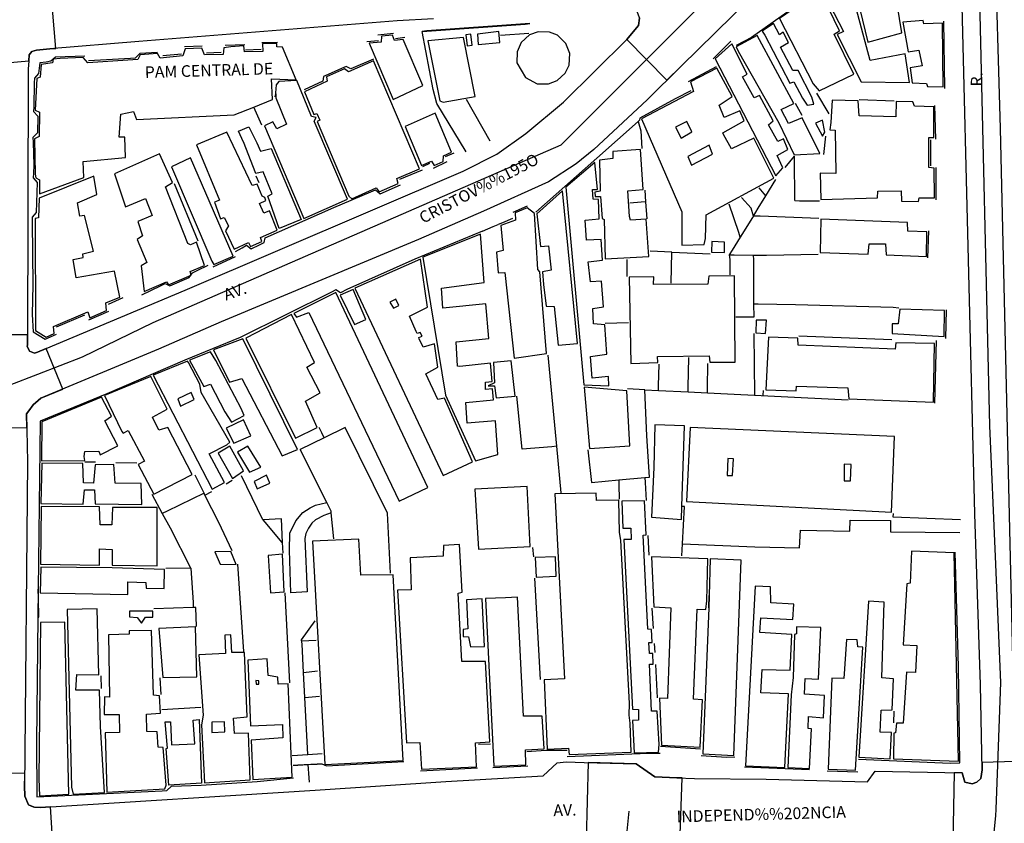
# Model space of a CAD drawing. Units: millimetres. Extents: x 131 to 4087, y 663 to 2560.
# Drawn here: x 3296 to 3509, y 2163 to 2336 of the extents above; entities that cross this region are included whole.
import ezdxf
from ezdxf.enums import TextEntityAlignment as Align

# ---------------------------------------------------------------- set-up
doc = ezdxf.new("R2010")
doc.units = ezdxf.units.MM
for name, color, linetype in [('V-CRUZAMENTO', 1, 'Continuous'), ('V-EDIFICACAO', 7, 'Continuous'), ('V-EDIFICACAO_IDENTIFICADA', 6, 'Continuous'), ('V-EIXO_DE_LOGRADOURO', 3, 'Continuous'), ('V-LOTE', 1, 'Continuous'), ('V-NOME_DOS_LOGRADOUROS', 7, 'Continuous'), ('V-QUADRA', 2, 'Continuous'), ('V-TESTADA', 250, 'Continuous')]:
    doc.layers.add(name, color=color, linetype=linetype)

msp = doc.modelspace()

# ---------------------------------------------------------------- linework, layer by layer
at = {"layer": 'V-CRUZAMENTO', "linetype": 'Continuous', "flags": 128}
for points in [[(3458.2, 2345.23), (3460.32, 2347.27), (3451.74, 2356.19), (3450.37, 2354.9), (3448.79, 2353.92), (3446.52, 2353.12), (3444.03, 2352.77), (3425.65, 2351.34), (3423.68, 2351.18), (3424.57, 2339.74), (3425.56, 2339.78), (3427.12, 2339.84), (3428.63, 2339.01), (3429.27, 2338.33), (3429.87, 2336.63), (3429.7, 2335.07), (3428.14, 2333.26), (3427.13, 2332.09), (3435.79, 2323.28), (3438.88, 2326.33), (3453.67, 2340.87)], [(3302.02, 2265.48), (3300.14, 2264.74), (3299.51, 2264.49), (3298.42, 2264.94), (3297.96, 2265.99), (3297.98, 2266.21), (3298, 2266.44), (3298.01, 2268.42), (3289.2, 2268.45), (3289.19, 2266.27), (3289.17, 2259.58), (3289.25, 2252.01), (3289.26, 2251.32), (3289.23, 2248.51), (3297.87, 2248.4), (3297.82, 2251.43), (3298.31, 2252.09), (3299.24, 2253.35), (3300.32, 2254.28), (3300.88, 2254.77), (3305.66, 2256.76)], [(3439.08, 2172.97), (3437.92, 2173.02), (3433.18, 2173.2), (3429.2, 2176.04), (3418.81, 2176.3), (3418.38, 2159.63), (3422.46, 2159.98), (3423.67, 2159.28), (3423.74, 2157.8), (3423.75, 2157.67), (3423.68, 2156.63), (3431.52, 2156.16), (3431.63, 2158.01), (3431.69, 2159.03), (3432.64, 2160.3), (3434.47, 2160.88), (3437.06, 2160.82), (3438.63, 2160.78)]]:
    msp.add_lwpolyline(points, close=True, dxfattribs=at)
for points in [[(3289.25, 2326.67), (3298.28, 2327.47), (3298.35, 2328.74), (3298.92, 2329.5), (3299.97, 2329.8), (3302.81, 2330.03), (3304.09, 2330.13), (3303.1, 2342.03), (3302.45, 2341.98), (3300.84, 2341.92), (3299.79, 2342.47), (3298.89, 2343.92), (3298.62, 2344.37), (3298.64, 2344.64), (3298.64, 2345.24), (3289.68, 2345.24)], [(3510.94, 2176.53), (3503.72, 2176.3), (3503.75, 2174.72), (3503.43, 2172.84), (3502.58, 2172.06), (3501.58, 2171.7), (3500.02, 2172.06), (3499.45, 2174.05), (3497.73, 2174.08), (3497.42, 2159.23)], [(3288.71, 2148), (3297.49, 2148.17), (3297.47, 2151), (3297.46, 2152.89), (3298.51, 2153.73), (3299.1, 2153.83), (3299.87, 2153.95), (3303.78, 2154.21), (3302.99, 2166.76), (3300.73, 2166.62), (3299.48, 2166.66), (3298.21, 2167.15), (3297.43, 2169.07), (3297.41, 2169.61), (3297.38, 2170.71), (3297.41, 2173.92), (3288.86, 2173.99)]]:
    msp.add_lwpolyline(points, dxfattribs=at)
at = {"layer": 'V-EDIFICACAO'}
for points in [[(3477.38, 2338.61), (3479.1, 2331.5), (3486.4, 2333.52), (3483.47, 2351.67), (3477.53, 2350.35), (3477.45, 2348.92), (3474.56, 2348.26), (3476.13, 2342.54), (3479.58, 2343.31), (3480.42, 2339.31), (3477.38, 2338.61)], [(3474.3, 2347.41), (3472.06, 2346.28), (3468.84, 2343.56), (3473.84, 2333.82), (3472.51, 2333.16), (3477.67, 2322.92), (3488.05, 2322.77), (3487.14, 2328.97), (3479.58, 2327.57), (3474.3, 2347.41)], [(3468.43, 2343.38), (3463.64, 2340.11), (3463.96, 2339.27), (3460.07, 2336.56), (3467.33, 2322.51), (3468.58, 2321.01), (3476.1, 2324.57), (3471.84, 2333.22), (3473.02, 2333.92), (3468.43, 2343.38)], [(3491.17, 2335.46), (3490.99, 2336.16), (3486.62, 2335.79), (3487.79, 2329.43), (3490.07, 2329.74), (3490.77, 2326.37), (3488.2, 2325.96), (3488.68, 2322.73), (3491.76, 2322.62), (3491.98, 2321.96), (3495.35, 2321.89), (3495.2, 2335.57), (3491.17, 2335.46)], [(3464.07, 2325.37), (3462.9, 2325.41), (3460.29, 2330.4), (3461.98, 2331.39), (3460.84, 2333.63), (3460.08, 2333.11), (3458.74, 2335.51), (3456.3, 2333.84), (3456.87, 2333.02), (3462.32, 2322.67), (3463.17, 2322.97), (3465.02, 2319.4), (3466.03, 2317.89), (3467.48, 2318.15), (3467.06, 2319.62), (3464.07, 2325.37)], [(3378.95, 2332.09), (3377.12, 2331.87), (3376.68, 2332.97), (3374.26, 2332.82), (3374.19, 2331.5), (3371.66, 2331.28), (3376.83, 2319.14), (3383.21, 2322.15), (3378.95, 2332.09)], [(3384.27, 2331.81), (3386.87, 2318.88), (3387.57, 2318.55), (3394.47, 2319.8), (3391.96, 2332.49), (3384.27, 2331.81)], [(3392.48, 2333.04), (3392.78, 2330.7), (3393.8, 2330.82), (3393.52, 2333.2), (3392.48, 2333.04)], [(3394.98, 2333.22), (3395.16, 2330.99), (3399.78, 2331.39), (3399.56, 2333.77), (3394.98, 2333.22)], [(3410.49, 2333.63), (3408.03, 2333.7), (3406.16, 2333.04), (3404.37, 2331.39), (3403.52, 2329.44), (3403.49, 2327.06), (3405.32, 2323.87), (3407.85, 2322.55), (3410.27, 2322.51), (3412.18, 2323.21), (3413.9, 2324.82), (3414.75, 2326.55), (3414.86, 2329.08), (3414.01, 2331.24), (3412.25, 2332.97), (3410.49, 2333.63)], [(3455.23, 2332.93), (3450.72, 2330.47), (3451.12, 2329.59), (3459.92, 2314.08), (3463.23, 2307.22), (3468.76, 2307.48), (3464.91, 2315.22), (3462.02, 2313.97), (3460.44, 2317.01), (3463.13, 2318.27), (3455.23, 2332.93)], [(3454.58, 2319.49), (3452.11, 2324.05), (3453.1, 2324.57), (3449.8, 2331.17), (3446.17, 2327.87), (3459.26, 2302.71), (3460.77, 2304.43), (3459.52, 2307.11), (3461.83, 2308.4), (3460.91, 2310.67), (3459.67, 2310.08), (3457.69, 2313.71), (3458.71, 2314.52), (3455.73, 2320.02), (3454.58, 2319.49)], [(3367.22, 2325.08), (3366.34, 2325.74), (3362.45, 2324.05), (3362.56, 2323.06), (3357.68, 2320.79), (3359.7, 2315.91), (3360.36, 2316.1), (3361.01, 2314.71), (3360.43, 2314.37), (3367.29, 2298.35), (3367.92, 2297.76), (3373.12, 2300.11), (3373.78, 2299.23), (3377.89, 2301.02), (3377.6, 2302.12), (3382.51, 2304.21), (3372.58, 2327.47), (3367.22, 2325.08)], [(3447.96, 2311.57), (3447.86, 2311.99), (3452.48, 2314.56), (3451.53, 2316.72), (3448.15, 2315.29), (3447.05, 2317.89), (3449.88, 2319.76), (3446.54, 2325.92), (3440.89, 2322.92), (3441.55, 2320.86), (3430.33, 2314.96), (3439.02, 2294.94), (3439.02, 2287.79), (3443.79, 2287.93), (3444.08, 2289.22), (3444.27, 2294.28), (3458.82, 2302.16), (3454.53, 2310.82), (3449.69, 2308.51), (3447.96, 2311.57)], [(3356.03, 2323.25), (3352.18, 2322.99), (3351.63, 2322.33), (3351.41, 2319.69), (3351.52, 2320.39), (3351.49, 2319.51), (3353.8, 2313.86), (3351.71, 2312.8), (3350.86, 2314.34), (3349.1, 2313.49), (3357.57, 2293.51), (3366.96, 2297.65), (3359.77, 2314.48), (3360.21, 2315.25), (3359.19, 2315.51), (3356.03, 2323.25)], [(3477.2, 2315.62), (3476.98, 2318.85), (3471.41, 2319.03), (3471.15, 2314.19), (3470.91, 2312.63), (3472.03, 2312.54), (3472.21, 2303.19), (3468.8, 2303.3), (3468.95, 2297.58), (3481.16, 2297.94), (3481.23, 2299.37), (3486.26, 2299.45), (3486.37, 2297.21), (3490.03, 2297.17), (3490.14, 2297.98), (3493.44, 2297.98), (3493.41, 2304.36), (3492.23, 2304.47), (3492.23, 2310.93), (3493.3, 2310.96), (3493.3, 2317.56), (3489.15, 2317.71), (3488.79, 2318.63), (3485.19, 2318.7), (3485.16, 2315.44), (3477.2, 2315.62)], [(3379.39, 2313.35), (3382.91, 2304.95), (3385.04, 2305.83), (3385.63, 2304.95), (3387.61, 2305.75), (3387.68, 2307.04), (3389.4, 2307.77), (3385.88, 2316.21), (3379.39, 2313.35)], [(3350.5, 2308.62), (3357.02, 2293.32), (3352.22, 2291.34), (3349.8, 2298.31), (3350.75, 2298.79), (3348.77, 2303.55), (3347.23, 2303.19), (3345.06, 2308.73), (3344.69, 2309.66), (3344.21, 2310.73), (3343.48, 2312.33), (3345.72, 2313.28), (3347.43, 2309.83), (3348.22, 2308.03)], [(3437.67, 2313.16), (3438.88, 2310.82), (3441.19, 2312.17), (3440.09, 2314.41), (3437.67, 2313.16)], [(3467.81, 2314.04), (3469.35, 2311.27), (3469.8, 2312.07), (3469.31, 2314.7), (3467.81, 2314.04)], [(3341, 2312.14), (3334.4, 2309.39), (3339.38, 2297.47), (3338.28, 2296.99), (3339.6, 2293.4), (3340.41, 2293.73), (3341.33, 2291.89), (3340.7, 2290.83), (3342.54, 2286.87), (3345.62, 2288.3), (3346.1, 2287.49), (3348.52, 2288.52), (3348.24, 2289.44), (3351.79, 2290.97), (3350.17, 2295.16), (3348.96, 2294.68), (3348.04, 2296.77), (3349.38, 2297.4), (3349.18, 2298), (3348.55, 2298.35), (3347.52, 2300.92), (3346.39, 2300.62), (3341, 2312.14)], [(3440.27, 2306.89), (3441.11, 2305.02), (3445.62, 2307.33), (3444.89, 2309.28), (3440.27, 2306.89)], [(3326.44, 2307.44), (3316.79, 2303.11), (3319.14, 2296.04), (3323.47, 2297.8), (3324.86, 2294.12), (3321.82, 2292.85), (3322.81, 2289.8), (3321.64, 2289), (3323.73, 2284.05), (3322.52, 2283.31), (3323.18, 2277.77), (3327.94, 2279.86), (3328.42, 2279.2), (3333.3, 2281.33), (3333.04, 2282.06), (3336.16, 2283.39), (3334.43, 2288.41), (3333.15, 2287.86), (3332.56, 2288.12), (3327.76, 2300.36), (3329.25, 2301.25), (3326.44, 2307.44)], [(3333.15, 2306.6), (3329.01, 2304.65), (3337.7, 2284.34), (3338.18, 2283.56), (3342.35, 2285.4), (3333.15, 2306.6)], [(3424.17, 2307.96), (3424.17, 2306.41), (3421.24, 2306.05), (3421.42, 2299.37), (3420.28, 2299.19), (3420.32, 2298.27), (3421.49, 2298.27), (3421.82, 2293.47), (3422.3, 2293.32), (3422.48, 2284.82), (3431.87, 2285.29), (3431.36, 2293.36), (3427.98, 2293.18), (3427.73, 2293.91), (3427.36, 2299.45), (3430.7, 2299.78), (3430.07, 2308.36), (3424.17, 2307.96)], [(3419.33, 2279.83), (3418.85, 2284.19), (3421.93, 2284.56), (3421.6, 2288.96), (3418.49, 2288.85), (3418.16, 2293.18), (3421.17, 2293.4), (3421.02, 2297.58), (3419.88, 2297.69), (3419.73, 2299.74), (3420.83, 2299.78), (3420.25, 2305.57), (3414.05, 2300.22), (3417.91, 2257.69), (3423.25, 2257.42), (3423.18, 2259.43), (3419.72, 2259.07), (3419.33, 2263.77), (3422.82, 2264.25), (3422.41, 2270.59), (3419.95, 2270.81), (3419.81, 2274.11), (3422.12, 2274.44), (3421.71, 2280.01), (3419.33, 2279.83)], [(3300.51, 2297.91), (3300.4, 2293.62), (3299.63, 2293.54), (3299.71, 2269.34), (3302.02, 2267.95), (3303.73, 2268.74), (3303.6, 2270.25), (3311, 2273.41), (3311.44, 2272.13), (3315.07, 2273.7), (3314.92, 2275.35), (3317.93, 2276.56), (3316.76, 2282.17), (3308.52, 2280.7), (3307.88, 2284.67), (3310.03, 2285.1), (3309.94, 2285.92), (3312.21, 2286.47), (3310.3, 2294.13), (3309.31, 2293.98), (3308.8, 2296.88), (3312.98, 2298.71), (3312.31, 2302.62), (3300.51, 2297.91)], [(3413.28, 2299.48), (3407.74, 2294.53), (3408.55, 2287.49), (3410.27, 2287.64), (3410.82, 2282.39), (3409.02, 2282.03), (3409.17, 2279.32), (3409.76, 2274.62), (3411.52, 2274.58), (3412.36, 2266.19), (3416.54, 2266.6), (3413.28, 2299.48)], [(3403.08, 2294.75), (3403.16, 2293.18), (3400.04, 2291.97), (3400.48, 2286.58), (3399.05, 2286.28), (3399.45, 2281.77), (3400.88, 2281.84), (3402.86, 2263.44), (3409.87, 2264.39), (3408.4, 2282.03), (3408, 2282.5), (3407.23, 2294.57), (3405.69, 2295.78), (3403.08, 2294.75)], [(3468.98, 2293.36), (3468.8, 2286.21), (3479.14, 2285.81), (3479.36, 2288.04), (3482.92, 2288.08), (3483.03, 2285.66), (3491.72, 2285.33), (3491.83, 2290.65), (3487.69, 2290.79), (3487.65, 2292.66), (3468.98, 2293.36)], [(3387.53, 2274.18), (3387.2, 2278.51), (3396.45, 2279.68), (3395.64, 2290.16), (3383.21, 2285.18), (3388.08, 2255.44), (3394.58, 2241.29), (3399.34, 2242.68), (3398.83, 2249.94), (3392.78, 2249.39), (3392.45, 2253.86), (3398.43, 2254.45), (3398.24, 2256.8), (3396.67, 2256.65), (3396.67, 2258.23), (3398.13, 2258.41), (3397.81, 2262.33), (3391.17, 2261.64), (3390.69, 2261.71), (3390.36, 2266.92), (3397.4, 2267.65), (3396.78, 2275.1), (3387.53, 2274.18)], [(3448.21, 2288.43), (3445.49, 2288.53), (3445.4, 2286.25), (3448.19, 2286.17), (3448.21, 2288.43)], [(3382.4, 2267.6), (3382.31, 2267.86), (3383.03, 2268.16), (3382.66, 2268.97), (3382, 2268.76), (3381.77, 2269.16), (3380.31, 2272.46), (3384.23, 2274.4), (3382.69, 2284.74), (3368.53, 2278.49), (3387.61, 2238.1), (3393.92, 2241.1), (3387.9, 2254.82), (3386.47, 2254.49), (3383.87, 2260.06), (3386.43, 2261.46), (3385.7, 2266.48), (3383.24, 2265.78)], [(3432.9, 2279.28), (3432.97, 2280.96), (3427.65, 2280.89), (3428.02, 2262.3), (3433.81, 2262.45), (3433.78, 2263.8), (3444.89, 2263.91), (3445.07, 2262.52), (3450.5, 2262.56), (3450.39, 2281.15), (3444.85, 2281.11), (3444.6, 2279.35), (3432.9, 2279.28)], [(3364.43, 2277.55), (3355.39, 2273.07), (3355.99, 2272.23), (3358.61, 2273.27), (3378.07, 2232.59), (3384.31, 2235.53), (3364.43, 2277.55)], [(3368.17, 2278.21), (3365.42, 2277), (3368.5, 2270.7), (3370.92, 2271.76), (3368.17, 2278.21)], [(3377.36, 2276.12), (3376.06, 2275.49), (3376.86, 2274.22), (3378.06, 2274.76), (3377.36, 2276.12)], [(3345.03, 2267.69), (3355.78, 2246.16), (3360.4, 2248.44), (3357.9, 2254.16), (3361.06, 2255.95), (3358.23, 2261.46), (3359.85, 2262.48), (3354.9, 2272.82), (3345.03, 2267.69)], [(3486, 2274), (3485.6, 2270.81), (3484.31, 2270.81), (3484.31, 2268.72), (3495.53, 2268.09), (3495.64, 2273.67), (3486, 2274)], [(3455.05, 2271.61), (3454.94, 2268.86), (3457.06, 2268.72), (3457.25, 2271.58), (3455.05, 2271.61)], [(3344.45, 2267.58), (3338.06, 2265.2), (3341.51, 2258.26), (3344.19, 2259), (3352.92, 2242.39), (3356.22, 2243.74), (3344.45, 2267.58)], [(3464.07, 2266.19), (3464, 2267.69), (3457.69, 2267.91), (3457.14, 2256.61), (3463.67, 2256.36), (3463.74, 2257.38), (3474.81, 2257.02), (3475, 2254.67), (3493.22, 2253.94), (3493.44, 2266.59), (3485.12, 2266.74), (3484.97, 2265.38), (3464.07, 2266.19)], [(3338.58, 2262.89), (3337.48, 2264.79), (3332.95, 2262.98), (3335.98, 2257.3), (3337.44, 2257.78), (3340.52, 2251.85), (3341.96, 2249.64), (3344.73, 2251.07), (3344.08, 2252.54), (3338.58, 2262.89)], [(3332.71, 2262.48), (3332.48, 2262.79), (3325.08, 2259.73), (3337.84, 2235.2), (3340.44, 2236.63), (3337.15, 2242.79), (3340.96, 2244.77), (3341.64, 2245.35), (3335.46, 2256.03), (3335.17, 2257.79), (3332.71, 2262.48)], [(3398.43, 2262.45), (3398.68, 2258.08), (3397.25, 2257.42), (3398.68, 2257.42), (3399.01, 2254.85), (3403.08, 2255.26), (3402.24, 2262.81), (3398.43, 2262.45)], [(3326.33, 2247.92), (3324.94, 2250.71), (3328.13, 2252.42), (3324.57, 2259.44), (3314.63, 2255.4), (3318.37, 2247.59), (3318.64, 2247.22), (3319.73, 2247.81), (3323.26, 2241.25), (3321.86, 2240.54), (3325.23, 2234.1), (3333.48, 2238.32), (3328.24, 2248.47), (3326.33, 2247.92)], [(3330.44, 2254.63), (3330.95, 2253.06), (3333.92, 2254.49), (3333.3, 2256.03), (3330.44, 2254.63)], [(3417.97, 2257.13), (3419.15, 2243.96), (3427.84, 2244.55), (3427.14, 2256.36), (3417.97, 2257.13)], [(3301.1, 2249.72), (3301.06, 2241.32), (3310.34, 2241.36), (3310.25, 2242.22), (3310.38, 2243.34), (3313.35, 2243.38), (3313.69, 2242.58), (3317.45, 2244.51), (3314.7, 2249.94), (3316.12, 2250.92), (3313.97, 2255.02), (3301.1, 2249.72)], [(3340.81, 2248.33), (3342.5, 2245.1), (3346.17, 2246.68), (3344.56, 2250.12), (3340.81, 2248.33)], [(3440.82, 2248.44), (3440.01, 2232.56), (3484.16, 2230.25), (3484.86, 2246.57), (3440.82, 2248.44)], [(3339.13, 2242.97), (3342.21, 2237.51), (3344.56, 2239.16), (3341.63, 2244.46), (3339.13, 2242.97)], [(3345.47, 2244.48), (3343.23, 2243.16), (3345.88, 2238.83), (3348.26, 2239.93), (3345.47, 2244.48)], [(3312.61, 2240.44), (3312.21, 2236.48), (3310.08, 2236.56), (3309.95, 2240.72), (3301.1, 2240.81), (3300.92, 2232.08), (3310.01, 2231.93), (3310.27, 2235.05), (3312.43, 2235.05), (3312.61, 2232.01), (3322.66, 2231.86), (3322.48, 2236.41), (3316.9, 2236.45), (3316.61, 2240.52), (3312.61, 2240.44)], [(3448.95, 2241.78), (3448.78, 2238.17), (3449.91, 2238.1), (3450.17, 2241.73), (3448.95, 2241.78)], [(3474.01, 2240.59), (3474.01, 2237), (3475.36, 2236.96), (3475.51, 2240.49), (3474.01, 2240.59)], [(3346.87, 2236.85), (3347.53, 2235.23), (3350.24, 2236.48), (3349.51, 2238.24), (3346.87, 2236.85)], [(3394.43, 2235.2), (3395.2, 2222.25), (3406.31, 2222.84), (3405.65, 2235.75), (3394.43, 2235.2)], [(3411.63, 2234.21), (3413.75, 2194.35), (3409.32, 2194.09), (3409.98, 2179.2), (3414.59, 2179.36), (3414.71, 2178.03), (3428.13, 2178.54), (3427.91, 2184.81), (3427.68, 2186.5), (3427.76, 2189.03), (3425.84, 2224.21), (3425.56, 2225.88), (3425.45, 2232.85), (3420.61, 2232.74), (3420.54, 2234.35), (3411.63, 2234.21)], [(3426.11, 2232.59), (3426.33, 2226.8), (3428.02, 2226.8), (3428.09, 2224.34), (3426.48, 2224.34), (3428.35, 2187.78), (3429.67, 2187.71), (3429.67, 2185.43), (3428.39, 2185.36), (3428.72, 2178.36), (3433.96, 2178.5), (3434.1, 2180.18), (3433.67, 2187.34), (3432.49, 2187.34), (3432.05, 2197.46), (3432.82, 2197.5), (3432.79, 2199.77), (3432.01, 2199.75), (3431.91, 2202.16), (3432.6, 2202.19), (3432.46, 2204.96), (3431.69, 2205.02), (3430.67, 2225.26), (3431.32, 2225.37), (3430.99, 2232.67), (3426.11, 2232.59)], [(3316.35, 2231.24), (3316.21, 2227.5), (3313.69, 2227.48), (3313.54, 2231.38), (3300.99, 2231.46), (3300.81, 2219.06), (3313.53, 2218.81), (3313.56, 2222.35), (3316.24, 2222.22), (3316.27, 2218.78), (3325.96, 2218.7), (3325.96, 2231.24), (3316.35, 2231.24)], [(3369.86, 2216.64), (3369.38, 2224.42), (3359.44, 2224.01), (3362.08, 2175.9), (3378.99, 2176.71), (3376.79, 2216.75), (3369.86, 2216.64)], [(3338.36, 2221.67), (3339.53, 2219.03), (3343.01, 2218.99), (3341.84, 2221.74), (3338.36, 2221.67)], [(3387.64, 2223.06), (3387.57, 2220.75), (3380.46, 2220.42), (3380.68, 2213.49), (3377.74, 2213.42), (3379.65, 2180.56), (3382.55, 2180.59), (3382.91, 2174.84), (3394.8, 2175.39), (3394.58, 2180.52), (3397.66, 2180.74), (3396.74, 2198.05), (3391.61, 2198.09), (3390.84, 2212.79), (3391.66, 2213.03), (3391.09, 2223.28), (3387.64, 2223.06)], [(3488.49, 2221.85), (3488.2, 2214.96), (3487.5, 2214.81), (3486.73, 2201.64), (3489.63, 2201.5), (3489.34, 2195.67), (3487.43, 2195.78), (3486.7, 2184.81), (3485.24, 2184.74), (3485.05, 2182.72), (3484.72, 2182.65), (3484.61, 2177.07), (3498.65, 2176.6), (3497.7, 2221.45), (3488.49, 2221.85)], [(3349.87, 2220.9), (3350.38, 2212.89), (3353.32, 2213.05), (3352.95, 2221.19), (3349.87, 2220.9)], [(3407.41, 2220.46), (3407.63, 2216.2), (3411.96, 2216.42), (3411.77, 2220.64), (3407.41, 2220.46)], [(3432.46, 2220.6), (3433, 2209.85), (3436.64, 2209.6), (3435.9, 2190.09), (3434.18, 2190.13), (3434.64, 2180.03), (3442.95, 2179.64), (3443.46, 2189.8), (3441.56, 2189.94), (3442.32, 2209.31), (3444.16, 2209.23), (3444.38, 2211.14), (3444.6, 2220.2), (3432.46, 2220.6)], [(3444.81, 2209.64), (3443.53, 2178.17), (3450.24, 2177.81), (3451.78, 2219.87), (3445.15, 2220.2), (3444.92, 2212.26)], [(3316.28, 2218.26), (3300.88, 2218.4), (3300.77, 2212.83), (3319.65, 2212.5), (3319.62, 2215.2), (3323.54, 2215.1), (3323.61, 2213.87), (3327.47, 2213.78), (3327.5, 2217.89), (3316.28, 2218.26)], [(3455.82, 2204.28), (3456.04, 2207.44), (3462.93, 2207.12), (3463.12, 2210.44), (3458.16, 2210.7), (3458.13, 2214.15), (3454.83, 2214.3), (3452.74, 2175.61), (3461.21, 2175.24), (3462.02, 2191.08), (3456, 2191.34), (3456.29, 2196.36), (3462.35, 2196.19), (3462.72, 2203.87), (3455.82, 2204.28)], [(3392.6, 2211.37), (3392.89, 2205.13), (3391.86, 2204.94), (3391.86, 2203.44), (3393.04, 2203.37), (3393.44, 2201.2), (3396.48, 2201.31), (3396.02, 2211.55), (3392.6, 2211.37)], [(3400.99, 2211.8), (3396.67, 2211.62), (3398.5, 2175.5), (3405.39, 2175.79), (3405.32, 2179.02), (3409.32, 2179.27), (3408.95, 2186.31), (3404.88, 2186.28), (3403.63, 2211.91), (3400.99, 2211.8)], [(3479.25, 2211.03), (3477.16, 2177.44), (3483.91, 2177.11), (3484.18, 2182.79), (3481.74, 2182.87), (3481.96, 2187.56), (3484.35, 2187.63), (3484.61, 2194.35), (3482.09, 2194.54), (3482.62, 2210.85), (3479.25, 2211.03)], [(3308.4, 2191.89), (3308.62, 2195.23), (3313.42, 2195.21), (3313.02, 2209.42), (3306.56, 2209.27), (3307.48, 2170.99), (3307.85, 2169.45), (3314.59, 2169.85), (3313.71, 2184.04), (3313.56, 2191.85), (3308.4, 2191.89)], [(3320.02, 2208.87), (3320.02, 2207.66), (3321.64, 2207.51), (3322.59, 2206.34), (3323.43, 2207.62), (3325.05, 2207.62), (3325.05, 2208.9), (3320.02, 2208.87)], [(3300.57, 2169.09), (3306.94, 2169.45), (3306.07, 2206.52), (3300.8, 2206.45), (3300.44, 2172.77), (3300.57, 2169.09)], [(3319.91, 2204.65), (3319.91, 2203.95), (3315.46, 2203.83), (3315.7, 2190.41), (3314.59, 2190.43), (3314.56, 2186.63), (3317.75, 2186.64), (3317.86, 2182.76), (3314.75, 2182.71), (3315.11, 2169.92), (3327.58, 2170.66), (3327.87, 2171.39), (3327.23, 2179.55), (3326.15, 2179.64), (3325.96, 2182.9), (3323.76, 2182.98), (3323.65, 2186.72), (3326.69, 2186.94), (3326.48, 2190.64), (3325.19, 2190.79), (3324.75, 2204.77), (3319.91, 2204.65)], [(3326.29, 2205.16), (3327.21, 2194.6), (3334.51, 2194.79), (3334.18, 2205.53), (3326.29, 2205.16)], [(3465.46, 2191.05), (3465.61, 2194.38), (3468.43, 2194.29), (3468.98, 2205.38), (3463.75, 2205.53), (3463.75, 2204.03), (3463.29, 2203.9), (3462.97, 2194.63), (3462.6, 2190.9), (3461.87, 2175.2), (3466.49, 2175.02), (3466.96, 2183.52), (3466.27, 2183.64), (3466.31, 2186.23), (3469.53, 2185.91), (3469.72, 2190.75), (3465.46, 2191.05)], [(3340.52, 2203.77), (3340.67, 2199.81), (3334.95, 2199.52), (3335.9, 2186.53), (3335.51, 2184.43), (3336.16, 2171.94), (3346.02, 2172.54), (3345.6, 2182.61), (3342.65, 2182.54), (3342.43, 2185.84), (3345.33, 2186.13), (3344.74, 2199.99), (3342.02, 2199.99), (3341.8, 2203.84), (3340.52, 2203.77)], [(3474.52, 2202.78), (3473.93, 2194.38), (3471.33, 2194.46), (3470.52, 2174.87), (3476.46, 2174.62), (3478.05, 2201.17), (3476.93, 2201.23), (3476.83, 2202.71), (3474.52, 2202.78)], [(3345.47, 2198.38), (3346.09, 2184.2), (3352.99, 2184.52), (3353.06, 2181.62), (3346.21, 2181.14), (3346.58, 2172.61), (3355.08, 2173.15), (3354.2, 2193.28), (3352.04, 2193.17), (3351.93, 2194.68), (3349.84, 2195.04), (3349.65, 2198.67), (3345.47, 2198.38)], [(3347.24, 2193.95), (3347.31, 2193.15), (3347.83, 2193.19), (3347.83, 2193.92), (3347.24, 2193.95)]]:
    msp.add_lwpolyline(points, close=True, dxfattribs=at)
at = {"layer": 'V-EDIFICACAO', "flags": 128}
msp.add_lwpolyline([(3444.81, 2209.64), (3444.92, 2212.26)], close=True, dxfattribs=at)
at = {"layer": 'V-EDIFICACAO', "linetype": 'Continuous', "flags": 128}
for points in [[(3335.49, 2171.88), (3328.48, 2171.43), (3327.86, 2179.32), (3328.17, 2179.37), (3327.68, 2185.03), (3328.8, 2185.07), (3329.06, 2180.08), (3334.06, 2180.35), (3333.71, 2185.43), (3335, 2185.56)], [(3337.72, 2184.98), (3337.77, 2182.75), (3340.53, 2182.89), (3340.44, 2185.07)]]:
    msp.add_lwpolyline(points, close=True, dxfattribs=at)
at = {"layer": 'V-EDIFICACAO_IDENTIFICADA'}
msp.add_lwpolyline([(3319.11, 2306.65), (3318.98, 2311), (3317.74, 2311), (3318.11, 2315.96), (3320.85, 2316.58), (3321.47, 2314.84), (3342.57, 2315.84), (3346.78, 2317.52), (3350.83, 2319.13), (3350.58, 2323.6), (3355.92, 2323.35), (3352.94, 2330.42), (3351.72, 2330.47), (3351.72, 2331.21), (3348.67, 2331.18), (3348.7, 2329.5), (3344.76, 2329.44), (3344.61, 2330.68), (3341.81, 2330.5), (3340.3, 2330.24), (3340.15, 2328.87), (3336.15, 2328.78), (3335.58, 2330.19), (3332.01, 2330.04), (3331.51, 2328.52), (3326.59, 2328.07), (3326.05, 2329.05), (3322.29, 2328.77), (3321.81, 2327.76), (3310.99, 2327.03), (3309.98, 2328.22), (3305.05, 2327.95), (3303.51, 2327.84), (3303.42, 2327.07), (3300.97, 2326.69), (3300.72, 2323.99), (3300.05, 2323.66), (3299.65, 2316.84), (3300.63, 2316.39), (3300.53, 2311.18), (3299.49, 2310.67), (3299.68, 2303.04), (3299.82, 2302.25), (3300.63, 2301.81), (3300.61, 2298.84), (3310.17, 2302.31), (3310.04, 2305.79), (3319.11, 2306.65)], close=True, dxfattribs=at)
at = {"layer": 'V-EIXO_DE_LOGRADOURO'}
for points in [[(3503.16, 2130.16), (3506.66, 2164.81), (3506.66, 2164.81), (3506.66, 2164.84), (3506.72, 2166.27), (3507.09, 2175.77), (3507.78, 2193.54), (3506.61, 2220.65), (3505.4, 2248.86), (3503.16, 2343.73), (3500.78, 2379.07), (3499.9, 2381.48), (3496.47, 2390.83), (3496.13, 2391.46), (3492.39, 2398.48), (3466.52, 2447.04), (3446.03, 2483.07), (3418.77, 2539.16), (3417.61, 2541.55), (3408.29, 2551.5), (3402.05, 2558.15)], [(3294.29, 2257.67), (3300.22, 2259.96), (3309.88, 2263.7), (3325.1, 2271.08), (3413.01, 2309.38), (3433.47, 2329.83), (3451.32, 2347.67), (3452.99, 2349.34), (3454.07, 2350.39), (3488.79, 2384.3), (3496.13, 2391.46), (3501.28, 2396.49), (3501.73, 2396.93), (3506.27, 2401.72), (3541.92, 2434.68)], [(3427.6, 2165.82), (3426.83, 2157.88), (3426.21, 2151.52), (3421.83, 2081.43), (3420.77, 2044.97), (3417.52, 2003.89), (3417.24, 2000.08), (3416.39, 1988.49), (3416.02, 1983.41), (3410.3, 1892.01), (3409.83, 1884.52), (3409.38, 1877.36), (3405.74, 1819.29), (3402.53, 1774), (3400.34, 1748.54), (3399.2, 1735.41), (3398.88, 1731.61), (3398.55, 1727.85)]]:
    msp.add_lwpolyline(points, dxfattribs=at)
at = {"layer": 'V-LOTE'}
for p, q in [((3399.95, 2333.01), (3406.04, 2333.43)), ((3397.68, 2310.19), (3392.59, 2319.17)), ((3470.76, 2316.08), (3468.09, 2320.52)), ((3477.22, 2319.13), (3484.8, 2318.88)), ((3348.53, 2313.64), (3346.78, 2317.52)), ((3392.52, 2307.86), (3386.22, 2318.25)), ((3464.92, 2315.69), (3463.54, 2318.27)), ((3429.58, 2314.39), (3420.71, 2306.47)), ((3429.88, 2314.66), (3429.58, 2314.39)), ((3469.61, 2307.3), (3470.02, 2311.26)), ((3347.2, 2302.67), (3347.86, 2301.24)), ((3334.78, 2288.63), (3329.69, 2300.95)), ((3457.14, 2298.42), (3455.71, 2300.14)), ((3457.14, 2298.42), (3459.27, 2301.94)), ((3431.28, 2297.07), (3431.08, 2299.58)), ((3431.57, 2293.46), (3431.28, 2297.07)), ((3436.84, 2286.27), (3432.16, 2286.49)), ((3436.73, 2279.54), (3436.84, 2286.27)), ((3436.84, 2286.27), (3445.1, 2285.91)), ((3427.21, 2281.03), (3427.23, 2284.67)), ((3454.49, 2275.11), (3454.51, 2272.22)), ((3422.49, 2270.92), (3427.52, 2271.13)), ((3454.51, 2272.22), (3450.67, 2272.26)), ((3454.73, 2255.48), (3454.57, 2268.72)), ((3412.09, 2244.42), (3410.23, 2264.05)), ((3444.55, 2256.94), (3444.64, 2262.29)), ((3431.03, 2256.61), (3427.29, 2256.79)), ((3431.03, 2256.61), (3433.99, 2256.46)), ((3433.99, 2256.46), (3440.39, 2256.14)), ((3440.39, 2256.14), (3444.53, 2255.93)), ((3444.53, 2255.93), (3444.55, 2256.94)), ((3444.53, 2255.93), (3474.82, 2254.42)), ((3456.54, 2255.41), (3456.61, 2256.48)), ((3361.97, 2246.26), (3356.8, 2243.73)), ((3362.5, 2232.34), (3356.8, 2243.73)), ((3413.04, 2234.42), (3412.09, 2244.42)), ((3310.38, 2241.05), (3312.7, 2241.05)), ((3317.02, 2240.93), (3321.56, 2240.89)), ((3336.07, 2234.32), (3334.11, 2238.22)), ((3342.12, 2237.04), (3340.81, 2236.28)), ((3425.41, 2237.17), (3431.05, 2237.67)), ((3425.41, 2237.17), (3425.43, 2236.14)), ((3336.07, 2234.32), (3328.09, 2230.47)), ((3336.26, 2233.93), (3336.07, 2234.32)), ((3336.26, 2233.93), (3337.72, 2234.72)), ((3425.43, 2236.14), (3425.49, 2233.07)), ((3324.78, 2234.14), (3327.06, 2229.98)), ((3328.09, 2230.47), (3327.06, 2229.98)), ((3364.05, 2224.46), (3363.48, 2230.11)), ((3353.08, 2221.37), (3352.99, 2223.7)), ((3431.96, 2220.99), (3431.75, 2225.2)), ((3407.14, 2220.63), (3406.93, 2222.63)), ((3438.99, 2220.82), (3439.15, 2223.44)), ((3327.83, 2218.19), (3333.15, 2218.24)), ((3344.62, 2200.2), (3343.37, 2219.02)), ((3408.53, 2194.2), (3407.32, 2216.03)), ((3300.41, 2211.64), (3300.32, 2213.64)), ((3354.51, 2193.48), (3353.53, 2212.82)), ((3333.74, 2209.7), (3325.22, 2209.41)), ((3333.68, 2210.74), (3333.74, 2209.7)), ((3432.9, 2205.16), (3432.65, 2209.57)), ((3357.06, 2202.54), (3360.25, 2202.67)), ((3433.26, 2199.99), (3433.12, 2201.91)), ((3357.5, 2195.67), (3360.5, 2196.05)), ((3433.37, 2197.38), (3433.73, 2190.22)), ((3313.97, 2192.24), (3313.9, 2194.98)), ((3326.8, 2190.93), (3326.59, 2194.54)), ((3357.77, 2190.29), (3357.5, 2195.67)), ((3357.77, 2190.29), (3360.94, 2190.61)), ((3358.4, 2178.02), (3357.77, 2190.29)), ((3326.98, 2187.72), (3335.39, 2188.19)), ((3484.73, 2184.83), (3484.79, 2187.35)), ((3355.03, 2177.8), (3358.4, 2178.02)), ((3358.4, 2178.02), (3361.48, 2178.23)), ((3358.73, 2172.99), (3358.49, 2175.85)), ((3358.81, 2172.07), (3358.73, 2172.99))]:
    msp.add_line(p, q, dxfattribs=at)
at = {"layer": 'V-LOTE', "linetype": 'Continuous'}
msp.add_line((3464.25, 2268.22), (3484.27, 2267.44), dxfattribs=at)
at = {"layer": 'V-LOTE'}
for points in [[(3386.22, 2318.25), (3385.44, 2321.3), (3383.08, 2333.81), (3405.24, 2335.38), (3406.24, 2335.53)], [(3429.58, 2314.39), (3430.19, 2312.39), (3430.41, 2308.6)], [(3461.28, 2304.5), (3462.26, 2305.69), (3463.26, 2306.91)], [(3463.37, 2297.35), (3463.36, 2298.11), (3463.27, 2305.69), (3463.26, 2306.91)], [(3454.48, 2294.04), (3453.98, 2295.71), (3451.86, 2298.05)], [(3454.48, 2294.04), (3455.49, 2295.71), (3457.14, 2298.42)], [(3431.28, 2297.07), (3430.28, 2297), (3427.82, 2296.82)], [(3451.6, 2289.45), (3451.26, 2290.46), (3449.2, 2296.6)], [(3463.37, 2297.35), (3464.37, 2297.34), (3468.65, 2297.29)], [(3454.48, 2294.04), (3454.27, 2293.71), (3451.6, 2289.45)], [(3468.56, 2293.5), (3455.88, 2293.99), (3454.48, 2294.04)], [(3396.07, 2290.8), (3398.39, 2291.77), (3399.42, 2292.2)], [(3451.6, 2289.45), (3449.86, 2286.68), (3449.24, 2285.69)], [(3449.24, 2285.69), (3450.32, 2285.68), (3454.41, 2285.63)], [(3449.24, 2285.69), (3449.34, 2284.68), (3449.39, 2281.38)], [(3454.41, 2285.63), (3457.29, 2285.6), (3468.4, 2285.85)], [(3454.41, 2285.63), (3454.42, 2284.61), (3454.49, 2275.11)], [(3454.49, 2275.11), (3455.49, 2275.1), (3463.5, 2275), (3484.58, 2274.42), (3485.8, 2274.26)], [(3433.99, 2256.46), (3434.01, 2257.48), (3434.1, 2262.15)], [(3440.39, 2256.14), (3440.4, 2257.17), (3440.49, 2263.55)], [(3431.05, 2237.67), (3432.02, 2237.75), (3431.44, 2246.67), (3431.03, 2256.61)], [(3412.09, 2244.42), (3411.03, 2244.33), (3404.62, 2243.8), (3403.48, 2255.26)], [(3439.04, 2231.46), (3439.6, 2248.85), (3433.23, 2249.05), (3433, 2239.83), (3432.49, 2229.18)], [(3361.97, 2246.26), (3361.44, 2247.32), (3360.86, 2248.48)], [(3376.2, 2217.06), (3375.57, 2230), (3366.5, 2248.49), (3361.97, 2246.26)], [(3418.75, 2243.63), (3419.54, 2236.65), (3425.41, 2237.17)], [(3348.75, 2228.61), (3348.74, 2228.61), (3344.12, 2238.06)], [(3431.05, 2237.67), (3431.1, 2236.65), (3431.32, 2232.72)], [(3342.11, 2221.87), (3339.24, 2227.99), (3336.26, 2233.93)], [(3363.48, 2230.11), (3361.84, 2229.51), (3360.06, 2228.6), (3359.25, 2227.84), (3358.53, 2226.79), (3358, 2225.66), (3357.78, 2224.58), (3358.29, 2213.05), (3354.79, 2212.87), (3354.47, 2222.03), (3354.56, 2225.69), (3355.81, 2228.4), (3357.33, 2230.13), (3358.9, 2231.17), (3360.07, 2231.74), (3362.5, 2232.34)], [(3363.48, 2230.11), (3363.45, 2230.44), (3362.5, 2232.34)], [(3327.06, 2229.98), (3328.77, 2226.86), (3333.15, 2218.24)], [(3432.49, 2229.18), (3438.95, 2228.64), (3439.04, 2231.46)], [(3439.15, 2223.44), (3439.62, 2231.46), (3439.04, 2231.46)], [(3499.06, 2228.56), (3484.55, 2229.19), (3484.59, 2229.95)], [(3352.99, 2223.7), (3352.78, 2228.81), (3348.75, 2228.61)], [(3348.75, 2228.61), (3349.58, 2227.61), (3352.78, 2223.78), (3352.99, 2223.7)], [(3439.15, 2223.44), (3454.74, 2222.79), (3464.34, 2222.57), (3464.56, 2226.39), (3475.22, 2226.15), (3475.28, 2228.51), (3483.99, 2228.42), (3483.95, 2226), (3498.95, 2225.85)], [(3333.15, 2218.24), (3333.2, 2218.14), (3333.68, 2210.74)], [(3300.26, 2207.59), (3300.47, 2207.59), (3300.41, 2211.64)], [(3334.46, 2205.63), (3334.26, 2209.72), (3333.74, 2209.7)], [(3357.5, 2195.67), (3357.19, 2201.77), (3357.03, 2202.71), (3360, 2206.81)], [(3355.25, 2175.71), (3356.25, 2175.77), (3360.44, 2176), (3361.44, 2176)]]:
    msp.add_lwpolyline(points, dxfattribs=at)
at = {"layer": 'V-QUADRA'}
for points in [[(3510.2, 2395.38), (3506.29, 2391.03), (3505.06, 2389.78), (3505.06, 2389.27), (3505.04, 2387.07), (3505.05, 2386.89), (3505.82, 2368.24), (3505.93, 2362.07), (3506.36, 2354.93), (3506.37, 2354.77), (3507.59, 2312.91), (3510.41, 2192.63)], [(3453.67, 2340.87), (3438.88, 2326.33), (3431.51, 2319.08), (3420.04, 2308.4), (3416.27, 2305.28), (3410.27, 2301.41), (3396.31, 2295.06), (3382.28, 2288.99), (3339.77, 2271.27), (3326.24, 2265.34), (3300.88, 2254.77), (3300.32, 2254.28), (3299.24, 2253.35), (3298.31, 2252.09), (3297.82, 2251.43), (3298, 2241.1), (3297.38, 2170.71), (3297.41, 2169.61), (3297.43, 2169.07), (3298.21, 2167.15), (3299.22, 2166.76), (3299.49, 2166.66), (3300.73, 2166.62), (3359.97, 2170.32), (3359.97, 2170.32), (3388.17, 2172.24), (3409.16, 2173.41), (3412.15, 2176.25), (3414.1, 2176.43), (3417.95, 2176.33), (3429.2, 2176.04), (3433.18, 2173.2), (3437.92, 2173.02), (3441.74, 2172.88), (3457.19, 2172.7), (3479.03, 2172.17), (3480.67, 2174.44), (3499.45, 2174.05), (3500.02, 2172.06), (3501.58, 2171.7), (3502.58, 2172.06), (3503.43, 2172.84), (3503.75, 2174.72), (3503.36, 2193), (3502.16, 2229.84), (3499.4, 2339.31)], [(3385.48, 2336.53), (3377.65, 2336.09), (3322.02, 2331.62), (3302.81, 2330.03), (3299.97, 2329.8), (3298.92, 2329.5), (3298.35, 2328.74), (3298.28, 2327.47), (3298.18, 2325.7), (3298, 2266.44), (3297.98, 2266.21), (3297.96, 2265.99), (3298.42, 2264.94), (3299.51, 2264.49), (3300.14, 2264.74), (3302.02, 2265.48), (3331.98, 2278.09), (3331.98, 2278.09), (3391.87, 2303.73), (3399.14, 2307.37), (3405.43, 2311.8), (3413.49, 2318.57), (3427.13, 2332.09), (3428.14, 2333.26), (3429.7, 2335.07), (3429.87, 2336.63)]]:
    msp.add_lwpolyline(points, dxfattribs=at)
at = {"layer": 'V-TESTADA'}
for p, q in [((3495.65, 2321.52), (3495.47, 2336)), ((3384.04, 2333.94), (3383.08, 2333.81)), ((3373.68, 2331.81), (3371.12, 2331.59)), ((3376.91, 2333.33), (3373.53, 2332.98)), ((3379.29, 2332.48), (3377.3, 2332.2)), ((3335.62, 2330.64), (3331.86, 2330.49)), ((3344.82, 2330.95), (3340.63, 2330.81)), ((3348.37, 2329.89), (3344.96, 2329.74)), ((3351.92, 2331.45), (3348.51, 2331.38)), ((3449.59, 2331.69), (3445.76, 2327.92)), ((3331.22, 2328.93), (3327.17, 2328.58)), ((3339.78, 2329.25), (3336.58, 2329.11)), ((3446.43, 2326.16), (3440.36, 2322.98)), ((3493.75, 2310.61), (3493.54, 2317.86)), ((3492.66, 2304.87), (3492.66, 2310.43)), ((3388.09, 2306.84), (3389.92, 2307.62)), ((3420.71, 2306.47), (3407.52, 2294.85)), ((3383.19, 2304.69), (3384.74, 2305.4)), ((3385.48, 2304.38), (3388.44, 2305.79)), ((3493.85, 2297.54), (3493.85, 2304.52)), ((3378.26, 2301.95), (3383.12, 2303.99)), ((3405.69, 2296.17), (3402.63, 2294.82)), ((3492.02, 2285.01), (3492.27, 2290.82)), ((3338.02, 2283.07), (3342.85, 2285.29)), ((3315.44, 2275.08), (3318.61, 2276.49)), ((3304.27, 2270.19), (3310.4, 2272.72)), ((3311.21, 2271.7), (3315.51, 2273.53)), ((3495.9, 2267.62), (3496.04, 2273.82)), ((3493.54, 2253.71), (3493.89, 2267.23)), ((3300.32, 2213.64), (3300.26, 2207.59)), ((3395.22, 2180.23), (3397.8, 2180.31)), ((3434.41, 2179.82), (3443.05, 2179.23)), ((3382.73, 2174.51), (3395.01, 2175.17)), ((3405.86, 2175.49), (3398.26, 2175.12)), ((3452.53, 2175.37), (3466.49, 2174.76)), ((3470.3, 2174.51), (3476.92, 2174.3))]:
    msp.add_line(p, q, dxfattribs=at)
for points in [[(3463.31, 2340.12), (3463.38, 2339.12), (3453.99, 2332.52), (3450.69, 2330.75)], [(3406.24, 2335.53), (3405.24, 2335.46), (3384.04, 2333.94)], [(3310.4, 2328.51), (3304.02, 2328.25), (3303.02, 2327.37)], [(3321.23, 2328.05), (3320.23, 2327.99), (3311.15, 2327.48)], [(3326.03, 2329.29), (3322.23, 2329.04), (3321.23, 2328.05)], [(3372.55, 2327.82), (3367.66, 2325.72), (3366.66, 2326.26)], [(3303.02, 2327.37), (3302.02, 2327.22), (3300.67, 2327.02), (3300.41, 2324.76), (3299.49, 2323.76)], [(3366.66, 2326.26), (3365.66, 2325.81), (3362.83, 2324.54), (3361.83, 2324.09)], [(3299.49, 2323.76), (3299.47, 2322.76), (3299.36, 2317.57), (3299.34, 2316.57)], [(3361.83, 2324.09), (3361.64, 2323.09), (3357.64, 2321.25)], [(3440.93, 2320.98), (3437.59, 2319.31), (3429.95, 2315.1), (3429.88, 2314.66)], [(3299.34, 2316.57), (3300.25, 2315.57), (3300.15, 2311.94), (3299.17, 2310.94)], [(3299.17, 2310.94), (3299.2, 2309.94), (3299.36, 2305.03), (3299.29, 2303.29), (3299.25, 2302.29)], [(3299.25, 2302.29), (3300.09, 2301.29), (3299.89, 2294.82), (3299.02, 2293.82)], [(3373, 2299.66), (3374, 2298.83), (3378.4, 2300.75)], [(3348.98, 2288.32), (3349.2, 2289.32), (3364.02, 2295.89), (3372, 2299.24), (3373, 2299.66)], [(3299.02, 2293.82), (3299.03, 2292.82), (3299.16, 2279.24), (3299.02, 2272.83), (3299.2, 2269.06), (3301.8, 2267.51), (3304.27, 2268.57)], [(3396.07, 2290.8), (3398.39, 2291.77), (3399.42, 2292.2)], [(3396.07, 2290.8), (3398.39, 2291.77), (3399.42, 2292.2)], [(3402.5, 2293.47), (3400.39, 2292.6), (3399.42, 2292.2)], [(3396.07, 2290.8), (3381.5, 2284.72), (3366.84, 2278.2), (3365.49, 2277.47), (3364.49, 2278.14)], [(3342.85, 2286.42), (3344.24, 2287.19), (3345.24, 2287.75)], [(3345.24, 2287.75), (3346.24, 2286.95), (3347.98, 2287.82), (3348.98, 2288.32)], [(3333.58, 2281.81), (3334.58, 2282.29), (3336.96, 2283.43)], [(3327.66, 2279.48), (3328.66, 2278.99), (3332.88, 2280.81), (3333.58, 2281.81)], [(3322.66, 2277.09), (3326.66, 2279), (3327.66, 2279.48)], [(3364.49, 2278.14), (3363.49, 2277.64), (3343.81, 2267.86), (3331.93, 2263.01), (3315.08, 2255.73), (3300.72, 2249.84), (3300.32, 2213.64)], [(3498.9, 2176.22), (3498.62, 2196.93), (3497.91, 2221.65)], [(3300.26, 2207.59), (3299.96, 2180.72), (3300.03, 2168.87), (3327.05, 2170.2), (3328.05, 2170.25)], [(3405.6, 2178.69), (3409.72, 2178.99), (3414.32, 2178.95)], [(3414.27, 2177.58), (3431.73, 2178.33), (3434.31, 2178.3)], [(3443.21, 2177.82), (3448.66, 2177.46), (3450.45, 2177.5)], [(3477.05, 2177), (3496.87, 2176.19), (3498.9, 2176.22)], [(3355.25, 2175.71), (3356.25, 2175.73), (3358.49, 2175.85)], [(3358.49, 2175.85), (3360.44, 2175.95), (3361.44, 2176)], [(3361.44, 2176), (3362.44, 2175.57), (3379.13, 2176.49)], [(3328.05, 2170.25), (3329.05, 2171.19), (3335.47, 2171.43), (3347.51, 2172.24), (3355.34, 2173.01)]]:
    msp.add_lwpolyline(points, dxfattribs=at)

# ---------------------------------------------------------------- texts
at = {"layer": 'V-NOME_DOS_LOGRADOUROS'}
for s, rotation, p in [('PAM CENTRAL DE', 1.6802, (3337.13, 2325.09)), ('R.', 90, (3502.86, 2323.5)), ('CRISTOV%%195O', 27.4734, (3395.42, 2299.71)), ('AV.', 19.2419, (3342.83, 2277.5)), ('AV.', 1.6433, (3413.83, 2165.73)), ('INDEPEND%%202NCIA', 1.6433, (3456.13, 2164.83))]:
    msp.add_text(s, height=2.5, rotation=rotation, dxfattribs=at).set_placement(p, align=Align.MIDDLE)

doc.saveas('drawing.dxf')
